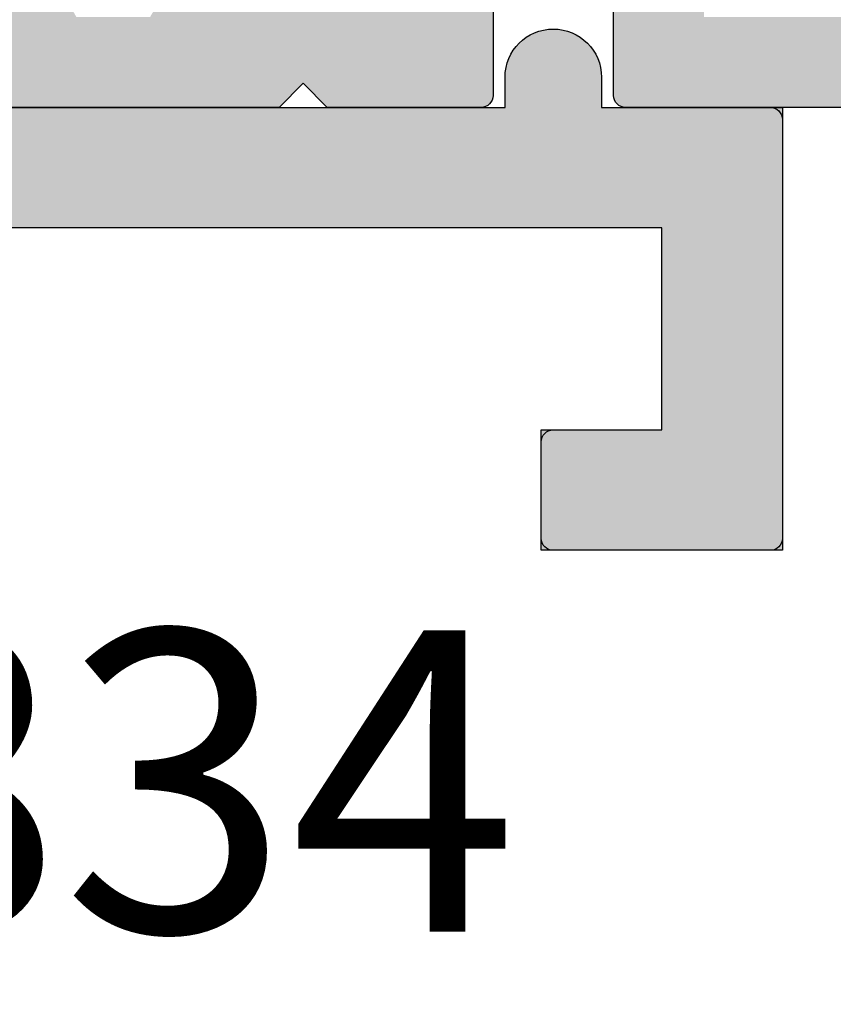
# Model space of a CAD drawing. Units: millimetres. Extents: x 0 to 354, y 0 to 482.
# Drawn here: x 137 to 150, y 407 to 423 of the extents above; entities that cross this region are included whole.
import ezdxf

# ---------------------------------------------------------------- set-up
doc = ezdxf.new("R2010")
doc.units = ezdxf.units.MM
for name, color, linetype in [('APL Hatch', 253, 'Continuous'), ('APL Joinery', 2, 'Continuous'), ('APL Notes', 7, 'Continuous')]:
    doc.layers.add(name, color=color, linetype=linetype)
doc.styles.add('Arial-Bold', font='ARIALBD.TTF')

# ---------------------------------------------------------------- blocks, each defined once
blk = doc.blocks.new('07801', base_point=(609.2831935579861, -1453.335328767345))
at = {"layer": 'APL Hatch'}
h = blk.add_hatch(color=256, dxfattribs=at)
edge = h.paths.add_edge_path()
edge.add_arc((647.4831935579862, -1453.835328767345), 0.7999999999999545, 180, 360)
edge.add_line((648.2831935579861, -1453.835328767345), (648.2831935579861, -1453.335328767345))
edge.add_line((648.2831935579861, -1453.335328767345), (651.2831935579861, -1453.335328767345))
edge.add_line((651.2831935579861, -1453.335328767345), (651.2831935579861, -1445.985328515811))
edge.add_line((651.2831935579861, -1445.985328515811), (647.2831935579861, -1445.985328515811))
edge.add_line((647.2831935579861, -1445.985328515811), (647.2831935579861, -1447.985328515813))
edge.add_line((647.2831935579861, -1447.985328515813), (649.2831935579861, -1447.985328515813))
edge.add_line((649.2831935579861, -1447.985328515813), (649.2831935579861, -1451.335328515811))
edge.add_line((649.2831935579861, -1451.335328515811), (637.4331935579849, -1451.335328515811))
edge.add_line((637.4331935579849, -1451.335328515811), (637.0331935579852, -1451.735328515813))
edge.add_line((637.0331935579852, -1451.735328515813), (636.6331935579847, -1451.335328515811))
edge.add_line((636.6331935579847, -1451.335328515811), (624.7831935579861, -1451.335328515811))
edge.add_line((624.7831935579861, -1451.335328515811), (624.7831935579861, -1447.985328515813))
edge.add_line((624.7831935579861, -1447.985328515813), (626.7831935579861, -1447.985328515813))
edge.add_line((626.7831935579861, -1447.985328515813), (626.7831935579861, -1445.985328515811))
edge.add_line((626.7831935579861, -1445.985328515811), (622.7831935579861, -1445.985328515811))
edge.add_line((622.7831935579861, -1445.985328515811), (622.7831935579861, -1451.685328767345))
edge.add_line((622.7831935579861, -1451.685328767345), (618.6831935579858, -1451.685328767345))
edge.add_line((618.6831935579858, -1451.685328767345), (618.2831935579861, -1452.085328767345))
edge.add_line((618.2831935579861, -1452.085328767345), (617.8831935579847, -1451.685328767345))
edge.add_line((617.8831935579847, -1451.685328767345), (611.7831935579861, -1451.685328767345))
edge.add_arc((611.7831935579861, -1450.685328767345), 1, 180, 270, ccw=False)
edge.add_line((610.7831935579861, -1450.685328767345), (610.7831935579861, -1447.035328767346))
edge.add_line((610.7831935579861, -1447.035328767346), (612.7831935579861, -1447.035328767346))
edge.add_arc((612.7831935579861, -1446.035328767346), 1, 270, 360)
edge.add_line((613.7831935579861, -1446.035328767346), (613.7831935579861, -1445.535328767346))
edge.add_arc((613.2831935579861, -1445.535328767346), 0.5, 0, 180)
edge.add_line((612.7831935579861, -1445.535328767346), (612.7831935579861, -1446.035328767346))
edge.add_line((612.7831935579861, -1446.035328767346), (610.7831935579861, -1446.035328767346))
edge.add_line((610.7831935579861, -1446.035328767346), (610.7831935579861, -1440.935328767346))
edge.add_arc((610.7831935579861, -1440.535328767347), 0.3999999999989541, 270, 450)
edge.add_line((610.7831935579861, -1440.135328767348), (610.7831935579861, -1435.035328767346))
edge.add_line((610.7831935579861, -1435.035328767346), (612.7831935579861, -1435.035328767346))
edge.add_line((612.7831935579861, -1435.035328767346), (612.7831935579861, -1435.535328767346))
edge.add_arc((613.2831935579861, -1435.535328767346), 0.5, 180, 360)
edge.add_line((613.7831935579861, -1435.535328767346), (613.7831935579861, -1434.035328767346))
edge.add_line((613.7831935579861, -1434.035328767346), (613.6331935579847, -1434.035328767346))
edge.add_line((613.6331935579847, -1434.035328767346), (613.6331935579847, -1432.710328767347))
edge.add_arc((613.0081935579847, -1432.710328767347), 0.625, 0, 180)
edge.add_line((612.3831935579847, -1432.710328767347), (612.3831935579847, -1433.535328767346))
edge.add_line((612.3831935579847, -1433.535328767346), (610.8831935579847, -1433.535328767346))
edge.add_line((610.8831935579847, -1433.535328767346), (610.8831935579847, -1425.835328767347))
edge.add_line((610.8831935579847, -1425.835328767347), (612.3831935579847, -1425.835328767347))
edge.add_line((612.3831935579847, -1425.835328767347), (612.3831935579847, -1426.660328767346))
edge.add_arc((613.0081935579847, -1426.660328767346), 0.625, 180, 360)
edge.add_line((613.6331935579847, -1426.660328767346), (613.6331935579847, -1424.335328767347))
edge.add_line((613.6331935579847, -1424.335328767347), (609.2831935579861, -1424.335328767347))
edge.add_line((609.2831935579861, -1424.335328767347), (609.2831935579861, -1453.085328767345))
edge.add_arc((609.5331935579861, -1453.085328767345), 0.25, 180, 270)
edge.add_line((609.5331935579861, -1453.335328767345), (612.2831935579861, -1453.335328767345))
edge.add_line((612.2831935579861, -1453.335328767345), (612.2831935579859, -1453.835328767345))
edge.add_arc((613.083193557986, -1453.835328767345), 0.8000000000000682, 180, 360)
edge.add_line((613.883193557986, -1453.835328767345), (613.883193557986, -1453.335328767345))
edge.add_line((613.883193557986, -1453.335328767345), (646.6831935579862, -1453.335328767345))
edge.add_line((646.6831935579862, -1453.335328767345), (646.6831935579862, -1453.835328767345))
h = blk.add_hatch(color=256, dxfattribs=at)
edge = h.paths.add_edge_path()
edge.add_arc((647.4831935579862, -1453.835328767345), 0.7999999999999545, 180, 360)
edge.add_line((648.2831935579861, -1453.835328767345), (648.2831935579861, -1453.335328767345))
edge.add_line((648.2831935579861, -1453.335328767345), (651.2831935579861, -1453.335328767345))
edge.add_line((651.2831935579861, -1453.335328767345), (651.2831935579861, -1445.985328515811))
edge.add_line((651.2831935579861, -1445.985328515811), (647.2831935579861, -1445.985328515811))
edge.add_line((647.2831935579861, -1445.985328515811), (647.2831935579861, -1447.985328515813))
edge.add_line((647.2831935579861, -1447.985328515813), (649.2831935579861, -1447.985328515813))
edge.add_line((649.2831935579861, -1447.985328515813), (649.2831935579861, -1451.335328515811))
edge.add_line((649.2831935579861, -1451.335328515811), (637.4331935579849, -1451.335328515811))
edge.add_line((637.4331935579849, -1451.335328515811), (637.0331935579852, -1451.735328515813))
edge.add_line((637.0331935579852, -1451.735328515813), (636.6331935579847, -1451.335328515811))
edge.add_line((636.6331935579847, -1451.335328515811), (624.7831935579861, -1451.335328515811))
edge.add_line((624.7831935579861, -1451.335328515811), (624.7831935579861, -1447.985328515813))
edge.add_line((624.7831935579861, -1447.985328515813), (626.7831935579861, -1447.985328515813))
edge.add_line((626.7831935579861, -1447.985328515813), (626.7831935579861, -1445.985328515811))
edge.add_line((626.7831935579861, -1445.985328515811), (622.7831935579861, -1445.985328515811))
edge.add_line((622.7831935579861, -1445.985328515811), (622.7831935579861, -1451.685328767345))
edge.add_line((622.7831935579861, -1451.685328767345), (618.6831935579858, -1451.685328767345))
edge.add_line((618.6831935579858, -1451.685328767345), (618.2831935579861, -1452.085328767345))
edge.add_line((618.2831935579861, -1452.085328767345), (617.8831935579847, -1451.685328767345))
edge.add_line((617.8831935579847, -1451.685328767345), (611.7831935579861, -1451.685328767345))
edge.add_arc((611.7831935579861, -1450.685328767345), 1, 180, 270, ccw=False)
edge.add_line((610.7831935579861, -1450.685328767345), (610.7831935579861, -1447.035328767346))
edge.add_line((610.7831935579861, -1447.035328767346), (612.7831935579861, -1447.035328767346))
edge.add_arc((612.7831935579861, -1446.035328767346), 1, 270, 360)
edge.add_line((613.7831935579861, -1446.035328767346), (613.7831935579861, -1445.535328767346))
edge.add_arc((613.2831935579861, -1445.535328767346), 0.5, 0, 180)
edge.add_line((612.7831935579861, -1445.535328767346), (612.7831935579861, -1446.035328767346))
edge.add_line((612.7831935579861, -1446.035328767346), (610.7831935579861, -1446.035328767346))
edge.add_line((610.7831935579861, -1446.035328767346), (610.7831935579861, -1440.935328767346))
edge.add_arc((610.7831935579861, -1440.535328767347), 0.3999999999989541, 270, 450)
edge.add_line((610.7831935579861, -1440.135328767348), (610.7831935579861, -1435.035328767346))
edge.add_line((610.7831935579861, -1435.035328767346), (612.7831935579861, -1435.035328767346))
edge.add_line((612.7831935579861, -1435.035328767346), (612.7831935579861, -1435.535328767346))
edge.add_arc((613.2831935579861, -1435.535328767346), 0.5, 180, 360)
edge.add_line((613.7831935579861, -1435.535328767346), (613.7831935579861, -1434.035328767346))
edge.add_line((613.7831935579861, -1434.035328767346), (613.6331935579847, -1434.035328767346))
edge.add_line((613.6331935579847, -1434.035328767346), (613.6331935579847, -1432.710328767347))
edge.add_arc((613.0081935579847, -1432.710328767347), 0.625, 0, 180)
edge.add_line((612.3831935579847, -1432.710328767347), (612.3831935579847, -1433.535328767346))
edge.add_line((612.3831935579847, -1433.535328767346), (610.8831935579847, -1433.535328767346))
edge.add_line((610.8831935579847, -1433.535328767346), (610.8831935579847, -1425.835328767347))
edge.add_line((610.8831935579847, -1425.835328767347), (612.3831935579847, -1425.835328767347))
edge.add_line((612.3831935579847, -1425.835328767347), (612.3831935579847, -1426.660328767346))
edge.add_arc((613.0081935579847, -1426.660328767346), 0.625, 180, 360)
edge.add_line((613.6331935579847, -1426.660328767346), (613.6331935579847, -1424.335328767347))
edge.add_line((613.6331935579847, -1424.335328767347), (609.2831935579861, -1424.335328767347))
edge.add_line((609.2831935579861, -1424.335328767347), (609.2831935579861, -1453.085328767345))
edge.add_arc((609.5331935579861, -1453.085328767345), 0.25, 180, 270)
edge.add_line((609.5331935579861, -1453.335328767345), (612.2831935579861, -1453.335328767345))
edge.add_line((612.2831935579861, -1453.335328767345), (612.2831935579859, -1453.835328767345))
edge.add_arc((613.083193557986, -1453.835328767345), 0.8000000000000682, 180, 360)
edge.add_line((613.883193557986, -1453.835328767345), (613.883193557986, -1453.335328767345))
edge.add_line((613.883193557986, -1453.335328767345), (646.6831935579862, -1453.335328767345))
edge.add_line((646.6831935579862, -1453.335328767345), (646.6831935579862, -1453.835328767345))
at = {"layer": 'APL Joinery', "linetype": 'Continuous'}
blk.add_lwpolyline([(613.883193557986, -1453.335328767345), (646.6831935579862, -1453.335328767345), (646.6831935579862, -1453.835328767345, 0.9999999999999999), (648.2831935579861, -1453.835328767345), (648.2831935579861, -1453.335328767345), (651.2831935579861, -1453.335328767345), (651.2831935579861, -1445.985328515811), (647.2831935579861, -1445.985328515811), (647.2831935579861, -1447.985328515813), (649.2831935579861, -1447.985328515813), (649.2831935579861, -1451.335328515811), (637.4331935579849, -1451.335328515811), (637.0331935579852, -1451.735328515813), (636.6331935579847, -1451.335328515811), (624.7831935579861, -1451.335328515811)], format="xyb", dxfattribs=at)
blk = doc.blocks.new('07834')
at = {"layer": 'APL Hatch'}
h = blk.add_hatch(color=256, dxfattribs=at)
edge = h.paths.add_edge_path()
edge.add_line((-34.0500000000023, -30.4999999999983), (-41.63533976354204, -30.49999999999829))
edge.add_arc((-41.63533976354204, -30.29999999999829), 0.2000000000000028, 180.000000000001, 270, ccw=False)
edge.add_line((-41.83533976354204, -30.2999999999983), (-41.83533976354204, -28.17499999999939))
edge.add_arc((-41.21033976354204, -28.17499999999939), 0.625, 0, 180, ccw=False)
edge.add_line((-40.58533976354204, -28.17499999999939), (-40.58533976354204, -28.99999999999829))
edge.add_line((-40.58533976354204, -28.99999999999829), (-38.20000000000083, -28.99999999999849))
edge.add_line((-38.20000000000083, -28.99999999999849), (-38.20000000000084, -25.89999999999884))
edge.add_line((-38.20000000000084, -25.89999999999884), (-39.00000000000084, -25.89999999999884))
edge.add_arc((-39.00000000000084, -25.69999999999883), 0.2000000000000028, 180.000000000001, 270, ccw=False)
edge.add_line((-39.20000000000084, -25.69999999999884), (-39.20000000000084, -24.59999999999884))
edge.add_arc((-39.00000000000084, -24.59999999999885), 0.2000000000000028, 90, 179.999999999999, ccw=False)
edge.add_line((-39.00000000000084, -24.39999999999884), (-38.20000000000084, -24.39999999999884))
edge.add_line((-38.20000000000084, -24.39999999999884), (-38.20000000000084, -21.29999999999939))
edge.add_line((-38.20000000000084, -21.29999999999939), (-40.58533976354204, -21.29999999999939))
edge.add_line((-40.58533976354204, -21.29999999999939), (-40.58533976354204, -22.12499999999829))
edge.add_arc((-41.21033976354204, -22.12499999999829), 0.625, -180, 0, ccw=False)
edge.add_line((-41.83533976354204, -22.12499999999829), (-41.83533976354204, -19.99999999999939))
edge.add_arc((-41.63533976354204, -19.99999999999939), 0.2000000000000028, 90, 179.999999999999, ccw=False)
edge.add_line((-41.63533976354204, -19.79999999999939), (-38.20000000000084, -19.79999999999939))
edge.add_line((-38.20000000000084, -19.79999999999939), (-38.20000000000084, -1.750000000000114))
edge.add_arc((-37.95000000000084, -1.750000000000114), 0.25, 90, 180, ccw=False)
edge.add_line((-37.95000000000084, -1.500000000000114), (-35.20000000000084, -1.500000000000114))
edge.add_line((-35.20000000000084, -1.500000000000114), (-35.20000000000107, -1.000000000000114))
edge.add_arc((-34.400000000001, -1.000000000000114), 0.8000000000000682, 0, 180, ccw=False)
edge.add_line((-33.60000000000093, -1.000000000000114), (-33.60000000000093, -1.500000000000114))
edge.add_line((-33.60000000000093, -1.500000000000114), (-0.8000000000007503, -1.500000000000118))
edge.add_line((-0.8000000000007503, -1.500000000000118), (-0.8000000000007503, -1.000000000000118))
edge.add_arc((-7.958078640513122e-13, -1.000000000000119), 0.7999999999999545, 0, 180, ccw=False)
edge.add_line((0.7999999999991587, -1.000000000000119), (0.7999999999991587, -1.500000000000119))
edge.add_line((0.7999999999991587, -1.500000000000119), (3.599999999999159, -1.500000000000119))
edge.add_arc((3.599999999999159, -1.700000000000119), 0.2, 0, 90, ccw=False)
edge.add_line((3.799999999999159, -1.700000000000119), (3.799999999999159, -8.650000251533976))
edge.add_arc((3.599999999999159, -8.650000251533974), 0.1999999999999997, 269.9999999999999, 359.9999999999995, ccw=False)
edge.add_line((3.599999999999159, -8.850000251533976), (-8.411049634560186e-13, -8.850000251533974))
edge.add_arc((-8.416461971805234e-13, -8.650000251533974), 0.1999999999999993, 180, 270.0000000000001, ccw=False)
edge.add_line((-0.2000000000008413, -8.650000251533974), (-0.2000000000008413, -7.050000251532156))
edge.add_arc((-8.411743523950577e-13, -7.050000251532156), 0.2000000000000001, 90, 180, ccw=False)
edge.add_line((-8.411826790677423e-13, -6.850000251532156), (1.799999999999159, -6.850000251532157))
edge.add_line((1.799999999999159, -6.850000251532157), (1.799999999999159, -3.500000251533611))
edge.add_line((1.799999999999159, -3.500000251533611), (-10.05000000000211, -3.50000025153361))
edge.add_line((-10.05000000000211, -3.50000025153361), (-10.45000000000175, -3.100000251532155))
edge.add_line((-10.45000000000175, -3.100000251532155), (-10.8500000000023, -3.50000025153361))
edge.add_line((-10.8500000000023, -3.50000025153361), (-22.70000000000084, -3.500000251533608))
edge.add_line((-22.70000000000084, -3.500000251533608), (-22.70000000000084, -6.850000251532153))
edge.add_line((-22.70000000000084, -6.850000251532153), (-20.90000000000084, -6.850000251532153))
edge.add_arc((-20.90000000000084, -7.050000251532152), 0.1999999999999993, -2.2737367544323206e-13, 89.99999999999898, ccw=False)
edge.add_line((-20.70000000000084, -7.050000251532153), (-20.70000000000084, -8.650000251533973))
edge.add_arc((-20.90000000000084, -8.650000251533973), 0.2000000000000028, -89.99999999999898, 0, ccw=False)
edge.add_line((-20.90000000000084, -8.850000251533972), (-24.50000000000084, -8.850000251533972))
edge.add_arc((-24.50000000000084, -8.650000251533973), 0.1999999999999993, 180, 269.999999999999, ccw=False)
edge.add_line((-24.70000000000084, -8.650000251533973), (-24.70000000000084, -3.149999999999752))
edge.add_line((-24.70000000000084, -3.149999999999752), (-28.80000000000121, -3.149999999999751))
edge.add_line((-28.80000000000121, -3.149999999999751), (-29.20000000000084, -2.750000000000115))
edge.add_line((-29.20000000000084, -2.750000000000115), (-29.6000000000023, -3.149999999999751))
edge.add_line((-29.6000000000023, -3.149999999999751), (-35.70000000000084, -3.14999999999975))
edge.add_arc((-35.70000000000084, -4.14999999999975), 1, 90, 180)
edge.add_line((-36.70000000000084, -4.14999999999975), (-36.70000000000084, -7.799999999999386))
edge.add_line((-36.70000000000084, -7.799999999999386), (-34.70000000000084, -7.799999999999386))
edge.add_arc((-34.70000000000084, -8.799999999999386), 1, 0, 90, ccw=False)
edge.add_line((-33.70000000000084, -8.799999999999386), (-33.70000000000084, -9.299999999999386))
edge.add_arc((-34.20000000000084, -9.299999999999386), 0.5, -180, 0, ccw=False)
edge.add_line((-34.70000000000084, -9.299999999999386), (-34.70000000000084, -8.799999999999386))
edge.add_line((-34.70000000000084, -8.799999999999386), (-36.70000000000084, -8.799999999999386))
edge.add_line((-36.70000000000084, -8.799999999999386), (-36.70000000000084, -13.8999999999993))
edge.add_arc((-36.70000000000084, -14.29999999999825), 0.3999999999989541, -90, 90, ccw=False)
edge.add_line((-36.70000000000084, -14.6999999999972), (-36.70000000000084, -19.79999999999939))
edge.add_line((-36.70000000000084, -19.79999999999939), (-34.70000000000084, -19.79999999999939))
edge.add_line((-34.70000000000084, -19.79999999999939), (-34.70000000000084, -19.29999999999939))
edge.add_arc((-34.20000000000084, -19.29999999999939), 0.5, 0, 180, ccw=False)
edge.add_line((-33.70000000000084, -19.29999999999939), (-33.70000000000084, -20.60635083268864))
edge.add_arc((-33.90000000000084, -20.60635083268864), 0.2000000000000028, -75.52248781449981, 0, ccw=False)
edge.add_line((-33.8500000000023, -20.79999999999939), (-33.8500000000023, -22.12499999999829))
edge.add_arc((-34.4750000000023, -22.12499999999829), 0.625, -180, 0, ccw=False)
edge.add_line((-35.1000000000023, -22.12499999999829), (-35.1000000000023, -21.29999999999939))
edge.add_line((-35.1000000000023, -21.29999999999939), (-36.6000000000023, -21.29999999999939))
edge.add_line((-36.6000000000023, -21.29999999999939), (-36.6000000000023, -28.99999999999829))
edge.add_line((-36.6000000000023, -28.99999999999829), (-35.1000000000023, -28.99999999999829))
edge.add_line((-35.1000000000023, -28.99999999999829), (-35.1000000000023, -28.17499999999939))
edge.add_arc((-34.4750000000023, -28.17499999999939), 0.625, 0, 180, ccw=False)
edge.add_line((-33.8500000000023, -28.17499999999939), (-33.8500000000023, -30.2999999999983))
edge.add_arc((-34.0500000000023, -30.2999999999983), 0.2000000000000028, 270, 359.999999999999, ccw=False)
at = {"layer": 'APL Joinery', "linetype": 'Continuous'}
blk.add_lwpolyline([(-33.60000000000093, -1.500000000000114), (-0.8000000000007503, -1.500000000000118), (-0.8000000000007503, -1.000000000000118, -0.9999999999999997), (0.7999999999991587, -1.000000000000119), (0.7999999999991587, -1.500000000000119), (3.599999999999159, -1.500000000000119, -0.414213562373095), (3.799999999999159, -1.700000000000119), (3.799999999999159, -8.650000251533976, -0.414213562373095), (3.599999999999159, -8.850000251533976), (-8.41308235100327e-13, -8.850000251533974, -0.414213562373095), (-0.2000000000008413, -8.650000251533974), (-0.2000000000008413, -7.050000251532156, -0.4142135623730951), (-8.411826790677423e-13, -6.850000251532156), (1.799999999999159, -6.850000251532157), (1.799999999999159, -3.500000251533611), (-10.05000000000211, -3.50000025153361), (-10.45000000000175, -3.100000251532155), (-10.8500000000023, -3.50000025153361), (-22.70000000000084, -3.500000251533608)], format="xyb", dxfattribs=at)
blk = doc.blocks.new('07831')
at = {"layer": 'APL Hatch'}
h = blk.add_hatch(color=256, dxfattribs=at)
edge = h.paths.add_edge_path()
edge.add_arc((-21.39999999999917, 13.80000000000182), 0.1999999999999744, 89.99999999998779, 180.0000000000041)
edge.add_line((-21.59999999999914, 13.80000000000181), (-21.599999999999, 9.900000000001803))
edge.add_line((-21.599999999999, 9.900000000001803), (-23.69999999999914, 9.900000000001832))
edge.add_line((-23.69999999999914, 9.900000000001832), (-23.69999999999919, 11.60000000000148))
edge.add_arc((-24.19999999999919, 11.60000000000148), 0.5, 0, 90.00000000003257)
edge.add_line((-24.19999999999948, 12.10000000000148), (-24.69999999999899, 12.10000000000125))
edge.add_arc((-24.69999999999862, 11.6000000000012), 0.5000000000000568, 90.00000000004236, 179.9999999999935)
edge.add_line((-25.19999999999868, 11.60000000000125), (-25.19999999999914, -19.80000000000089))
edge.add_arc((-24.99999999999913, -19.8000000000009), 0.2000000000000028, 179.9999999999959, 270.0000000000041)
edge.add_line((-24.99999999999912, -20.0000000000009), (-0.25, -20.0000000000009))
edge.add_arc((-0.25, -19.7500000000009), 0.25, 270, 360)
edge.add_line((0, -19.7500000000009), (0, -18.7500000000009))
edge.add_arc((-0.25, -18.7500000000009), 0.25, 0, 90)
edge.add_line((-0.25, -18.5000000000009), (-0.7317650027493983, -18.5000000000009))
edge.add_arc((-0.7317650027494477, -18.25000000000072), 0.2500000000001847, 147.70008163653, 270.0000000000113, ccw=False)
edge.add_arc((-3.499999999999403, -16.50000000000043), 3.024999999999886, 327.7000816365154, 398.7192973222356)
edge.add_arc((-1.724999999999227, -15.0769750529248), 0.7499999999998381, 38.71929732223763, 218.7192973222376)
edge.add_arc((-3.499999999999232, -16.50000000000045), 1.525000000000088, -38.71929732223822, 38.71929732223822, ccw=False)
edge.add_arc((-1.724999999998658, -17.92302494707641), 0.7500000000004775, 141.2807026777709, 174.7048920487947)
edge.add_arc((-3.499999999999019, -16.50000000000016), 1.700000000000322, 232.7838318770593, 307.2161681229154, ccw=False)
edge.add_arc((-5.274999999998731, -17.92302494707532), 0.7499999999991777, 5.295107951165749, 38.71929732220191)
edge.add_arc((-3.499999999999205, -16.50000000000045), 1.524999999999888, 141.2807026777558, 218.7192973222442, ccw=False)
edge.add_arc((-5.27499999999913, -15.07697505292471), 0.7500000000000354, 321.2807026777651, 448.5674562624931)
edge.add_arc((-5.250000000000052, -14.07728760176809), 0.2499999999999485, 180.0000000000122, 268.56745626246607, ccw=False)
edge.add_line((-5.5, -14.07728760176814), (-5.5, -9.650000000000539))
edge.add_line((-5.5, -9.650000000000539), (-5.899999999999636, -9.250000000000902))
edge.add_line((-5.899999999999636, -9.250000000000902), (-5.5, -8.850000000000414))
edge.add_line((-5.5, -8.850000000000414), (-5.5, -4.526279441629406))
edge.add_line((-5.5, -4.526279441629406), (0, 5.000000000000007))
edge.add_line((0, 5.000000000000007), (39.49847876775007, 4.999999999999552))
edge.add_arc((39.49847876775006, 5.199999999999576), 0.2000000000000233, 270.0000000000041, 315.0000000000016)
edge.add_line((39.63990012398739, 5.058578643762253), (42.83132148022469, 8.249999999999552))
edge.add_line((42.83132148022469, 8.249999999999552), (49, 8.249999999999552))
edge.add_line((49, 8.249999999999552), (49.39999999999964, 8.649999999999189))
edge.add_line((49.39999999999964, 8.649999999999189), (49.80000000000018, 8.249999999999552))
edge.add_line((49.80000000000018, 8.249999999999552), (54.79847876774934, 8.249999999999552))
edge.add_arc((54.79847876774934, 8.449999999999566), 0.2000000000000135, 270.000000000002, 314.9999999999906)
edge.add_line((54.93990012398663, 8.308578643762225), (57.20000000000073, 10.56867851977541))
edge.add_line((57.20000000000073, 10.56867851977541), (64.60000000000082, 10.56867851977541))
edge.add_line((64.60000000000082, 10.56867851977541), (64.60000000000082, 5.199999999999541))
edge.add_arc((64.80000000000082, 5.199999999999555), 0.2000000000000028, 180.0000000000041, 270.0000000000041)
edge.add_line((64.80000000000084, 4.999999999999552), (67.2000000000001, 4.999999999999552))
edge.add_arc((67.20000000000009, 5.199999999999584), 0.2000000000000313, 270.0000000000041, 359.9999999999878)
edge.add_line((67.40000000000012, 5.199999999999541), (67.40000000000006, 6.299999999998654))
edge.add_arc((67.20000000000007, 6.299999999998654), 0.1999999999999886, 0, 90)
edge.add_line((67.20000000000007, 6.499999999998643), (66.00000000000045, 6.499999999998643))
edge.add_line((66.00000000000045, 6.499999999998643), (66.00000000000091, 10.76867851977614))
edge.add_arc((64.6000000000008, 10.76867851977615), 1.400000000000105, 359.9999999999994, 449.9999999999994)
edge.add_line((64.60000000000082, 12.16867851977626), (63.62897949798253, 12.16867851977626))
edge.add_arc((63.62897949798261, 12.41867851977574), 0.2499999999994849, 149.7471600378227, 269.99999999998045, ccw=False)
edge.add_arc((60.80000000000183, 14.0686785197749), 3.024999999999419, 329.7471600378842, 382.5833761036519)
edge.add_arc((63.82387849663177, 15.32636840110991), 0.2499999999995769, 135.0000000000305, 202.5833761037124, ccw=False)
edge.add_line((63.64710180133534, 15.50314509640615), (65.56066017178, 17.41670346685127))
edge.add_arc((64.50000000000043, 18.47736363863137), 1.500000000000027, 314.9999999999856, 359.999999999996)
edge.add_line((66.00000000000045, 18.47736363863127), (66.00000000000045, 25.50000000000004))
edge.add_line((66.00000000000045, 25.50000000000004), (69.32697505292572, 25.50000000000004))
edge.add_line((69.32697505292572, 25.50000000000004), (69.82697505292481, 25.99999999999913))
edge.add_line((69.82697505292481, 25.99999999999913), (84.82697505292484, 25.99999999999867))
edge.add_line((84.82697505292484, 25.99999999999867), (85.32697505292484, 25.49999999999867))
edge.add_line((85.32697505292484, 25.49999999999867), (86.57697505292484, 25.49999999999867))
edge.add_arc((86.57697505292484, 26.24999999999867), 0.75, 270, 450)
edge.add_line((86.57697505292484, 26.99999999999867), (66.00000000000045, 26.99999999999913))
edge.add_line((66.00000000000045, 26.99999999999913), (66.00000000000045, 28.19999999999894))
edge.add_line((66.00000000000045, 28.19999999999894), (66.50000000000045, 28.19999999999894))
edge.add_arc((66.50000000000045, 28.79999999999908), 0.6000000000001364, 270, 450)
edge.add_line((66.50000000000045, 29.39999999999922), (66.00000000000045, 29.39999999999876))
edge.add_line((66.00000000000045, 29.39999999999876), (66.00000000000045, 35.75001943565079))
edge.add_line((66.00000000000045, 35.75001943565079), (70.35000000000036, 35.7500194356517))
edge.add_arc((70.35000000000036, 36.5000194356517), 0.75, 270, 450)
edge.add_line((70.35000000000036, 37.2500194356517), (66.00000000000045, 37.2500194356517))
edge.add_line((66.00000000000045, 37.2500194356517), (66.00000000000045, 40.59999999999949))
edge.add_line((66.00000000000045, 40.59999999999949), (66.50000000000045, 40.59999999999949))
edge.add_arc((66.50000000000045, 41.19999999999963), 0.6000000000001364, 270, 450)
edge.add_line((66.50000000000045, 41.79999999999976), (66.00000000000045, 41.79999999999976))
edge.add_line((66.00000000000045, 41.79999999999976), (66.00000000000045, 42.79999999999999))
edge.add_arc((65.80000000000042, 42.8), 0.2000000000000313, 359.999999999996, 449.999999999996)
edge.add_line((65.80000000000044, 43.00000000000004), (62.70000000000047, 43.00000000000004))
edge.add_arc((62.70000000000049, 42.8), 0.2000000000000313, 90.00000000000408, 180.0000000000041)
edge.add_line((62.50000000000045, 42.79999999999999), (62.50000000000045, 40.94999999999985))
edge.add_arc((63.00000000000045, 40.94999999999985), 0.5, 180, 360)
edge.add_line((63.50000000000045, 40.94999999999985), (63.50000000000045, 41.69999999999985))
edge.add_line((63.50000000000045, 41.69999999999985), (65.00000000000045, 41.69999999999985))
edge.add_line((65.00000000000045, 41.69999999999985), (65.00000000000045, 36.19999999999985))
edge.add_line((65.00000000000045, 36.19999999999985), (63.50000000000045, 36.19999999999985))
edge.add_line((63.50000000000045, 36.19999999999985), (63.50000000000045, 36.94999999999985))
edge.add_arc((63.00000000000045, 36.94999999999985), 0.5, 0, 180)
edge.add_line((62.50000000000045, 36.94999999999985), (62.50000000000045, 35.09999999999966))
edge.add_arc((62.70000000000043, 35.09999999999965), 0.1999999999999744, 179.9999999999959, 270.0000000000122)
edge.add_line((62.70000000000047, 34.89999999999967), (64.50000000000045, 34.89999999999967))
edge.add_line((64.50000000000045, 34.89999999999967), (64.50000000000045, 33.60000000000057))
edge.add_arc((64.70000000000043, 33.60000000000056), 0.1999999999999744, 179.9999999999959, 270.0000000000122)
edge.add_line((64.70000000000047, 33.40000000000058), (64.75000000000045, 33.40000000000058))
edge.add_line((64.75000000000045, 33.40000000000058), (64.75000000000045, 31.70000000000076))
edge.add_line((64.75000000000045, 31.70000000000076), (65.05000000000064, 31.40000000000058))
edge.add_line((65.05000000000064, 31.40000000000058), (64.75000000000045, 31.1000000000004))
edge.add_line((64.75000000000045, 31.1000000000004), (64.75000000000045, 29.40000000000058))
edge.add_line((64.75000000000045, 29.40000000000058), (64.70000000000047, 29.40000000000052))
edge.add_arc((64.70000000000043, 29.20000000000055), 0.1999999999999744, 89.99999999998779, 180.0000000000041)
edge.add_line((64.50000000000045, 29.20000000000054), (64.50000000000045, 22.00000000000004))
edge.add_line((64.50000000000045, 22.00000000000004), (54.15000000000055, 22.00000000000004))
edge.add_line((54.15000000000055, 22.00000000000004), (53.75, 21.59999999999994))
edge.add_line((53.75, 21.59999999999994), (53.35000000000036, 22.00000000000004))
edge.add_line((53.35000000000036, 22.00000000000004), (41.15980762113563, 22.00000000000004))
edge.add_arc((41.15980762113566, 21.8), 0.2000000000000384, 90.00000000001017, 150.0000000000576)
edge.add_line((40.98660254037864, 21.89999999999984), (40.68349364905453, 21.37499999999958))
edge.add_arc((40.90000000000008, 21.24999999999926), 0.2499999999996758, 149.9999999998725, 269.999999999899)
edge.add_line((40.89999999999964, 20.99999999999958), (43.64999999999964, 20.99999999999958))
edge.add_line((43.64999999999964, 20.99999999999958), (43.64999999999964, 17.0000000000014))
edge.add_line((43.64999999999964, 17.0000000000014), (34.90000000000055, 17.0000000000014))
edge.add_line((34.90000000000055, 17.0000000000014), (34.5, 16.60000000000085))
edge.add_line((34.5, 16.60000000000085), (34.10000000000036, 17.0000000000014))
edge.add_line((34.10000000000036, 17.0000000000014), (29.5, 17.0000000000014))
edge.add_line((29.5, 17.0000000000014), (29.5, 19.09740850372922))
edge.add_line((29.5, 19.09740850372922), (30.46650635094556, 20.77144660940625))
edge.add_arc((30.24999999999972, 20.89644660940664), 0.2499999999999698, 329.9999999998926, 404.9999999998906)
edge.add_line((30.42677669529667, 21.07322330470291), (29.5585786437627, 21.94142135623728))
edge.add_arc((29.4171572875253, 21.79999999999999), 0.2000000000000473, 44.99999999997769, 89.99999999998474)
edge.add_line((29.41715728752536, 22.00000000000004), (28.19999999999999, 22.00000000000004))
edge.add_arc((28.20000000000003, 21.8), 0.2000000000000313, 90.00000000001222, 180.0000000000041)
edge.add_line((28, 21.79999999999999), (28, 14.0000000000014))
edge.add_line((28, 14.0000000000014), (-6.79999999999967, 14.0000000000018))
edge.add_arc((-6.799999999999699, 13.80000000000181), 0.1999999999999886, 89.99999999999186, 180)
edge.add_line((-6.999999999999687, 13.80000000000181), (-6.999999999999375, 12.30000000000141))
edge.add_line((-6.999999999999375, 12.30000000000141), (-8.99999999999963, 12.30000000000141))
edge.add_line((-8.99999999999963, 12.30000000000141), (-8.999999999999517, 13.80000000000135))
edge.add_arc((-9.199999999999562, 13.80000000000135), 0.2000000000000455, 0, 89.99999999998371)
edge.add_line((-9.199999999999505, 14.0000000000014), (-11.75000000000051, 14.00000000000151))
edge.add_line((-11.75000000000051, 14.00000000000151), (-12.15000000000015, 13.60000000000006))
edge.add_line((-12.15000000000015, 13.60000000000006), (-12.54999999999978, 14.00000000000151))
edge.add_line((-12.54999999999978, 14.00000000000151), (-18.05000000000092, 14.00000000000174))
edge.add_line((-18.05000000000092, 14.00000000000174), (-18.45000000000056, 13.60000000000029))
edge.add_line((-18.45000000000056, 13.60000000000029), (-18.8500000000011, 14.00000000000174))
edge.add_line((-18.8500000000011, 14.00000000000174), (-21.39999999999912, 14.0000000000018))
h.paths.add_polyline_path([(28, 6.499999999999552), (0.6339745962159213, 6.500000000000007), (0.6339745962159213, 12.5000000000014), (28, 12.5000000000014)], flags=17)
edge = h.paths.add_edge_path(flags=17)
edge.add_line((-0.8660254037840787, 6.500000000000348), (-6.973205080756799, -4.077945491468505))
edge.add_arc((-6.799999999999921, -4.17794549146851), 0.199999999999994, 149.9999999999974, 179.9999999999969)
edge.add_line((-6.999999999999915, -4.177945491468499), (-6.999999999999943, -8.767157287527219))
edge.add_line((-6.999999999999943, -8.767157287527219), (-7.341421356237021, -9.108578643764297))
edge.add_arc((-7.200000000000017, -9.250000000001315), 0.1999999999995776, 134.9999999999971, 225.0000000000029)
edge.add_line((-7.341421356237021, -9.391421356238332), (-6.999999999999943, -9.73284271247541))
edge.add_line((-6.999999999999943, -9.73284271247541), (-7, -17.50000000000039))
edge.add_arc((-8, -17.50000000000039), 1, -90, 0, ccw=False)
edge.add_line((-8, -18.50000000000039), (-22.69999999999908, -18.49999999999999))
edge.add_arc((-22.69999999999908, -17.49999999999999), 1, 180, 270, ccw=False)
edge.add_line((-23.69999999999908, -17.49999999999999), (-23.69999999999897, -9.650000000000198))
edge.add_line((-23.69999999999897, -9.650000000000198), (-24.0999999999986, -9.250000000000561))
edge.add_line((-24.0999999999986, -9.250000000000561), (-23.69999999999897, -8.85000000000013))
edge.add_line((-23.69999999999897, -8.85000000000013), (-23.69999999999888, -3.899999999998623))
edge.add_line((-23.69999999999888, -3.899999999998623), (-20.8999999999987, -3.899999999998623))
edge.add_arc((-20.89999999999866, -3.699999999998648), 0.1999999999999744, 269.9999999999878, 360.000000000004)
edge.add_line((-20.69999999999868, -3.699999999998634), (-20.69999999999868, -2.249999999997486))
edge.add_arc((-21.19999999999868, -2.249999999997486), 0.5, 0, 180)
edge.add_line((-21.69999999999868, -2.249999999997486), (-21.69999999999868, -2.899999999998623))
edge.add_line((-21.69999999999868, -2.899999999998623), (-23.69999999999868, -2.899999999998623))
edge.add_line((-23.69999999999868, -2.899999999998623), (-23.69999999999868, 2.35000000000356))
edge.add_arc((-23.69999999999868, 2.750000000002514), 0.3999999999989541, 270, 450)
edge.add_line((-23.69999999999868, 3.150000000001468), (-23.69999999999868, 8.400000000001377))
edge.add_line((-23.69999999999868, 8.400000000001377), (-21.69999999999868, 8.400000000001377))
edge.add_line((-21.69999999999868, 8.400000000001377), (-21.69999999999868, 7.750000000002513))
edge.add_arc((-21.19999999999868, 7.750000000002513), 0.5, 180, 360)
edge.add_line((-20.69999999999868, 7.750000000002513), (-20.69999999999868, 8.400000000001747))
edge.add_line((-20.69999999999868, 8.400000000001747), (-20.59999999999869, 8.400000000001747))
edge.add_arc((-20.59999999999872, 8.900000000001377), 0.4999999999996305, 270.0000000000032, 360.0000000000032)
edge.add_line((-20.09999999999908, 8.900000000001405), (-20.09999999999917, 11.00000000011679))
edge.add_arc((-19.09999999999917, 11.00000000011679), 1, 90, 180, ccw=False)
edge.add_line((-19.09999999999917, 12.00000000011679), (-16.31547005383854, 12.00000000011679))
edge.add_arc((-16.31547005383853, 12.20000000011679), 0.1999999999999957, 269.9999999999969, 329.9999999999707)
edge.add_line((-16.14226497308169, 12.1000000001167), (-15.91132486547298, 12.50000000000004))
edge.add_line((-15.91132486547298, 12.50000000000004), (-14.68867513452986, 12.50000000000004))
edge.add_line((-14.68867513452986, 12.50000000000004), (-15.91132486547298, 12.50000000000004))
edge.add_line((-15.91132486547298, 12.50000000000004), (-14.68867513452986, 12.50000000000004))
edge.add_line((-14.68867513452986, 12.50000000000004), (-14.45773502692037, 12.10000000011511))
edge.add_arc((-14.28452994616355, 12.20000000011518), 0.1999999999999825, 210.0000000000275, 270.0000000000138)
edge.add_line((-14.2845299461635, 12.0000000001152), (-10.46969384569266, 12.0000000001152))
edge.add_arc((-8.999999999999522, 12.30000000000141), 1.500000000000005, 191.5369590283795, 269.9999999999991)
edge.add_line((-8.999999999999545, 10.80000000000141), (-6.999999999999545, 10.80000000000141))
edge.add_arc((-6.999999999999545, 12.30000000000141), 1.5, 270, 360)
edge.add_line((-5.499999999999545, 12.30000000000141), (-5.499999999999545, 12.5000000000014))
edge.add_line((-5.499999999999545, 12.5000000000014), (-1.866025403784136, 12.5000000000014))
edge.add_arc((-1.866025403784136, 11.5000000000014), 1, 0, 90, ccw=False)
edge.add_line((-0.8660254037841355, 11.5000000000014), (-0.8660254037840787, 6.500000000000348))
edge = h.paths.add_edge_path(flags=17)
edge.add_arc((57.30000000000136, 10.66867851977648), 1.499999999999325, 90.00000000004506, 135.0000000000501)
edge.add_line((56.23933982822109, 11.72933869155489), (54.36000113666523, 9.849999999999916))
edge.add_line((54.36000113666523, 9.849999999999916), (49.88000000000042, 9.849999999999916))
edge.add_line((49.88000000000042, 9.849999999999916), (49.54142135623678, 10.18857864376256))
edge.add_arc((49.39999999999964, 10.04715728752508), 0.2000000000000021, 45.00000000006694, 135.0000000000022)
edge.add_line((49.25857864376232, 10.18857864376239), (48.92000000000004, 9.849999999999916))
edge.add_line((48.92000000000004, 9.849999999999916), (42.39284384914058, 9.849999999999916))
edge.add_arc((42.3928438491406, 9.649999999999938), 0.199999999999978, 90.00000000000612, 135.0000000000065)
edge.add_line((42.25142249290329, 9.791421356237215), (38.9600011366656, 6.499999999999552))
edge.add_line((38.9600011366656, 6.499999999999552), (29.5, 6.499999999999552))
edge.add_line((29.5, 6.499999999999552), (29.5, 15.5000000000014))
edge.add_line((29.5, 15.5000000000014), (34.02000000000041, 15.5000000000014))
edge.add_line((34.02000000000041, 15.5000000000014), (34.35857864376268, 15.1614213562389))
edge.add_arc((34.5, 15.3028427124762), 0.2000000000000021, 224.9999999999978, 314.9999999999331)
edge.add_line((34.64142135623715, 15.16142135623873), (34.98000000000079, 15.50000000000134))
edge.add_line((34.98000000000079, 15.50000000000134), (43.64999999999964, 15.5000000000014))
edge.add_arc((43.64999999999964, 17.0000000000014), 1.5, 270, 360)
edge.add_line((45.14999999999964, 17.0000000000014), (45.14999999999964, 20.49999999999958))
edge.add_line((45.14999999999964, 20.49999999999958), (49, 20.49999999999958))
edge.add_line((49, 20.49999999999958), (49.39999999999964, 20.89999999999922))
edge.add_line((49.39999999999964, 20.89999999999922), (49.80000000000018, 20.49999999999958))
edge.add_line((49.80000000000018, 20.49999999999958), (53.27000000000044, 20.49999999999958))
edge.add_line((53.27000000000044, 20.49999999999958), (53.60857864376268, 20.16142135623708))
edge.add_arc((53.75, 20.30284271247439), 0.2000000000000046, 224.9999999999986, 314.9999999999324)
edge.add_line((53.89142135623715, 20.16142135623691), (54.23000000000079, 20.49999999999958))
edge.add_line((54.23000000000079, 20.49999999999958), (64.50000000000045, 20.49999999999958))
edge.add_line((64.50000000000045, 20.49999999999958), (64.50000000000045, 18.47736363863127))
edge.add_line((64.50000000000045, 18.47736363863127), (62.04466991411118, 16.02203355274109))
edge.add_arc((62.57500000000118, 15.49170346685117), 0.7500000000000626, 135.0000000000041, 218.7192973222321)
edge.add_arc((60.80000000000082, 14.06867851977544), 1.525000000000188, -38.71929732223521, 38.71929732223521, ccw=False)
edge.add_arc((62.57500000000176, 12.64565357270023), 0.7500000000001957, 141.2807026778272, 174.7048920488503)
edge.add_arc((60.80000000000158, 14.06867851977569), 1.700000000000316, 232.78383187706072, 307.2161681229171, ccw=False)
edge.add_arc((59.0250000000016, 12.64565357269979), 0.749999999999544, 5.295107951218487, 38.71929732225562)
edge.add_arc((60.80000000000114, 14.06867851977544), 1.525000000000016, 141.2807026777596, 218.7192973222404, ccw=False)
edge.add_arc((59.02500000000123, 15.49170346685109), 0.7499999999998392, 321.2807026777623, 501.2807026777625)
edge.add_arc((60.80000000000113, 14.06867851977502), 3.024999999999942, 141.2807026777547, 203.4009508140317)
edge.add_arc((57.56493817678938, 12.66867851977583), 0.5000000000000322, -90.00000000005213, 23.400950814066107, ccw=False)
edge.add_line((57.56493817678893, 12.1686785197758), (57.30000000000018, 12.1686785197758))
at = {"layer": 'APL Joinery', "linetype": 'Continuous'}
blk.add_lwpolyline([(28, 14.0000000000014), (-6.79999999999967, 14.0000000000018, 0.4142135623731367), (-6.999999999999687, 13.80000000000181), (-6.999999999999375, 12.30000000000141), (-8.99999999999963, 12.30000000000141), (-8.999999999999517, 13.80000000000135, 0.4142135623730118), (-9.199999999999505, 14.0000000000014), (-11.75000000000051, 14.00000000000151), (-12.15000000000015, 13.60000000000006), (-12.54999999999978, 14.00000000000151), (-18.05000000000092, 14.00000000000174), (-18.45000000000056, 13.60000000000029), (-18.8500000000011, 14.00000000000174), (-21.39999999999912, 14.0000000000018, 0.4142135623731783), (-21.59999999999914, 13.80000000000181), (-21.599999999999, 9.900000000001803), (-23.69999999999914, 9.900000000001832), (-23.69999999999919, 11.60000000000148, 0.4142135623732615), (-24.19999999999948, 12.10000000000148), (-24.69999999999899, 12.10000000000125, 0.4142135623728452), (-25.19999999999868, 11.60000000000125), (-25.19999999999914, -19.80000000000089, 0.4142135623731367), (-24.99999999999912, -20.0000000000009), (-0.25, -20.0000000000009, 0.414213562373095)], format="xyb", dxfattribs=at)

msp = doc.modelspace()

# ---------------------------------------------------------------- block references
at = {"layer": 'APL Joinery', "xscale": -1, "rotation": 180}
msp.add_blockref('07831', (153.6445078726429, 435.7139517089629), dxfattribs=at)
at = {"layer": 'APL Joinery', "color": 32}
msp.add_blockref('07834', (145.6445078726433, 423.2139517089622), dxfattribs=at)
at = {"layer": 'APL Joinery', "color": 32, "xscale": -1, "rotation": 180}
msp.add_blockref('07801', (107.4445078726421, 421.7139517089613), dxfattribs=at)

# ---------------------------------------------------------------- texts
at = {"layer": 'APL Notes', "style": 'Arial-Bold'}
msp.add_text('07834', height=5, dxfattribs=at).set_placement((126.1336226442163, 408.0357685834388))

doc.saveas('drawing.dxf')
